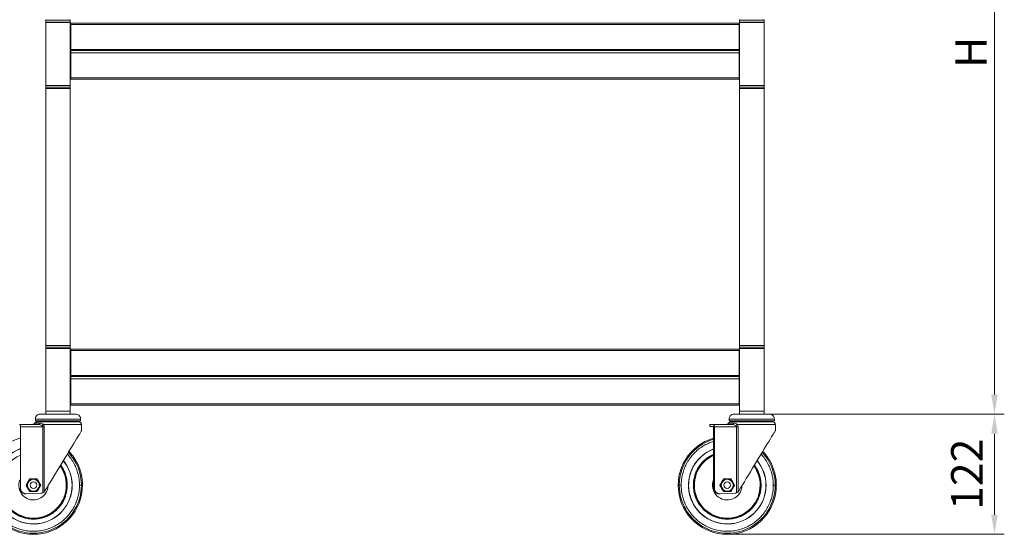
# Model space of a CAD drawing. Extents: x 5281 to 17768, y 3370 to 5746.
# Drawn here: x 5850 to 6853, y 4480 to 5005 of the extents above; entities that cross this region are included whole.
import ezdxf

# ---------------------------------------------------------------- set-up
doc = ezdxf.new("R2010")
doc.units = 0
doc.header["$LTSCALE"] = 5
doc.header["$MEASUREMENT"] = 0
doc.layers.get('0').update_dxf_attribs({"linetype": 'CONTINUOUS', "lineweight": 30})
doc.layers.get('DEFPOINTS').update_dxf_attribs({"linetype": 'CONTINUOUS'})
doc.layers.add('dim', color=1, linetype='CONTINUOUS', lineweight=13)
doc.styles.add('HZCF', font='SIMFANG.TTF', dxfattribs={"width": 0.707})
doc.styles.add('HZST', font='SimSun.ttf', dxfattribs={"height": 150})
doc.dimstyles.new('L', dxfattribs={"dimtxt": 4, "dimasz": 2.5, "dimexe": 1.25, "dimexo": 0, "dimgap": 1, "dimtad": 1, "dimdec": 1, "dimdsep": 46, "dimtxsty": 'HZST', "dimcen": 2.5, "dimclrd": 1, "dimclre": 1, "dimclrt": 256, "dimadec": 0, "dimazin": 0, "dimtfac": 1, "dimtdec": 1, "dimtmove": 0, "dimatfit": 3, "dimfxl": 0, "dimlwd": -1, "dimlwe": -1, "dimarcsym": 0})

# ---------------------------------------------------------------- blocks, each defined once
blk = doc.blocks.new('*D9')
at = {"layer": 'DEFPOINTS', "color": 0}
for p in [(6595.7, 5340.2), (6613.6, 4602.7), (6842.8, 4602.7)]:
    blk.add_point(p, dxfattribs=at)
at = {"layer": 'dim', "color": 1}
for p, q in [((6595.7, 5340.2), (6852.8, 5340.2)), ((6842.8, 5320.2), (6842.8, 4622.7)), ((6613.6, 4602.7), (6852.8, 4602.7))]:
    blk.add_line(p, q, dxfattribs=at)
for points in [[(6839.5, 5320.2), (6846.1, 5320.2), (6842.8, 5340.2)], [(6839.5, 4622.7), (6846.1, 4622.7), (6842.8, 4602.7)]]:
    blk.add_solid(points, dxfattribs=at)
at = {"layer": 'dim', "insert": (6818.8, 4971.4), "char_height": 32, "attachment_point": 5, "rotation": 90, "style": 'HZCF'}
blk.add_mtext('{\\fArial|b0|i0|c0|p32;H}', dxfattribs=at)
blk = doc.blocks.new('*D10')
at = {"layer": 'DEFPOINTS', "color": 0}
for p in [(6613.6, 4602.7), (6570.6, 4480.2), (6842.8, 4480.2)]:
    blk.add_point(p, dxfattribs=at)
at = {"layer": 'dim', "color": 1}
for p, q in [((6613.6, 4602.7), (6852.8, 4602.7)), ((6842.8, 4582.7), (6842.8, 4500.2)), ((6570.6, 4480.2), (6852.8, 4480.2))]:
    blk.add_line(p, q, dxfattribs=at)
for points in [[(6839.5, 4582.7), (6846.1, 4582.7), (6842.8, 4602.7)], [(6839.5, 4500.2), (6846.1, 4500.2), (6842.8, 4480.2)]]:
    blk.add_solid(points, dxfattribs=at)
at = {"layer": 'dim', "insert": (6818.8, 4541.4), "char_height": 32, "attachment_point": 5, "rotation": 90, "style": 'HZCF'}
blk.add_mtext('122', dxfattribs=at)

msp = doc.modelspace()

# ---------------------------------------------------------------- linework, layer by layer
at = {"color": 7, "linetype": 'Continuous', "lineweight": 15}
for p, q in [((5876.54, 5004.2), (5901.54, 5004.2)), ((6583.14, 5004.2), (6608.14, 5004.2)), ((5901.54, 5002.2), (5876.54, 5002.2)), ((5901.54, 5001.7), (5876.54, 5001.7)), ((5902.04, 4999.78), (5902.04, 5001.03)), ((6582.64, 4999.78), (5902.04, 4999.78)), ((5902.04, 4974.43), (5902.04, 4999.78)), ((6582.64, 5001.03), (6582.64, 4999.78)), ((6582.64, 4999.78), (6582.64, 4974.43)), ((6608.14, 5002.2), (6583.14, 5002.2)), ((6608.14, 5001.7), (6583.14, 5001.7)), ((5902.04, 4974.43), (5902.04, 4973.23)), ((6582.64, 4974.43), (5902.04, 4974.43)), ((6582.64, 4973.23), (6582.64, 4974.43)), ((5901.54, 4973.23), (5901.91, 4973.23)), ((5901.54, 4972.03), (5901.91, 4972.03)), ((5901.91, 4973.23), (5902.04, 4973.23)), ((5901.91, 4973.23), (5901.91, 4972.03)), ((5901.91, 4972.03), (5902.04, 4972.03)), ((5902.04, 4970.83), (5902.04, 4973.23)), ((5902.04, 4973.23), (6582.64, 4973.23)), ((5902.04, 4945.48), (5902.04, 4970.83)), ((6582.64, 4970.83), (5902.04, 4970.83)), ((6582.64, 4973.23), (6582.76, 4973.23)), ((6582.64, 4973.23), (6582.64, 4970.83)), ((6582.64, 4972.03), (6582.76, 4972.03)), ((6582.64, 4970.83), (6582.64, 4945.48)), ((6582.76, 4973.23), (6583.14, 4973.23)), ((6582.76, 4972.03), (6582.76, 4973.23)), ((6582.76, 4972.03), (6583.14, 4972.03)), ((5902.04, 4945.48), (6582.64, 4945.48)), ((5902.04, 4944.23), (5902.04, 4945.48)), ((6582.64, 4945.48), (6582.64, 4944.23)), ((5901.54, 4937.7), (5876.54, 4937.7)), ((5876.54, 4937.2), (5901.54, 4937.2)), ((5901.54, 4935.2), (5876.54, 4935.2)), ((5876.54, 4934.7), (5901.54, 4934.7)), ((6608.14, 4937.7), (6583.14, 4937.7)), ((6583.14, 4937.2), (6608.14, 4937.2)), ((6608.14, 4935.2), (6583.14, 4935.2)), ((6583.14, 4934.7), (6600.94, 4934.7)), ((6600.94, 4934.7), (6608.14, 4934.7)), ((5876.54, 4672.7), (5901.54, 4672.7)), ((5876.54, 4672.2), (5901.54, 4672.2)), ((5901.54, 4670.2), (5876.54, 4670.2)), ((5901.54, 4669.7), (5876.54, 4669.7)), ((5902.04, 4667.52), (5902.04, 4668.77)), ((5902.04, 4642.17), (5902.04, 4667.52)), ((6582.64, 4667.52), (5902.04, 4667.52)), ((6582.64, 4668.77), (6582.64, 4667.52)), ((6582.64, 4667.52), (6582.64, 4642.17)), ((6583.14, 4672.7), (6600.94, 4672.7)), ((6583.14, 4672.2), (6608.14, 4672.2)), ((6608.14, 4670.2), (6583.14, 4670.2)), ((6608.14, 4669.7), (6583.14, 4669.7)), ((6600.94, 4672.7), (6608.14, 4672.7)), ((5901.54, 4640.97), (5901.91, 4640.97)), ((5901.54, 4639.77), (5901.91, 4639.77)), ((5901.91, 4640.97), (5902.04, 4640.97)), ((5901.91, 4640.97), (5901.91, 4639.77)), ((5901.91, 4639.77), (5902.04, 4639.77)), ((6582.64, 4642.17), (5902.04, 4642.17)), ((5902.04, 4642.17), (5902.04, 4640.97)), ((5902.04, 4638.57), (5902.04, 4640.97)), ((5902.04, 4640.97), (6582.64, 4640.97)), ((6582.64, 4638.57), (5902.04, 4638.57)), ((5902.04, 4613.22), (5902.04, 4638.57)), ((6582.64, 4640.97), (6582.64, 4642.17)), ((6582.64, 4640.97), (6582.76, 4640.97)), ((6582.64, 4640.97), (6582.64, 4638.57)), ((6582.64, 4639.77), (6582.76, 4639.77)), ((6582.64, 4638.57), (6582.64, 4613.22)), ((6582.76, 4640.97), (6583.14, 4640.97)), ((6582.76, 4639.77), (6582.76, 4640.97)), ((6582.76, 4639.77), (6583.14, 4639.77)), ((5902.04, 4611.97), (5902.04, 4613.22)), ((5902.04, 4613.22), (6582.64, 4613.22)), ((6582.64, 4613.22), (6582.64, 4611.97)), ((5901.54, 4605.7), (5876.54, 4605.7)), ((5876.54, 4605.7), (5882.37, 4605.7)), ((5882.37, 4605.7), (5901.54, 4605.7)), ((6608.14, 4605.7), (6583.14, 4605.7)), ((6583.14, 4605.7), (6608.14, 4605.7)), ((5865.37, 4593.45), (5870.83, 4593.45)), ((5866.04, 4597.7), (5912.04, 4597.7)), ((5912.04, 4595.7), (5866.04, 4595.7)), ((6571.97, 4593.45), (6577.43, 4593.45)), ((6572.64, 4597.7), (6618.64, 4597.7)), ((6618.64, 4595.7), (6572.64, 4595.7)), ((5849.84, 4592.2), (5869.16, 4592.2)), ((5873.54, 4589.7), (5851.04, 4589.7)), ((5851.04, 4589.7), (5851.04, 4526.53)), ((5875, 4589.7), (5873.54, 4589.7)), ((5873.54, 4522.54), (5873.54, 4589.7)), ((5874.2, 4592.2), (5913.04, 4592.2)), ((5875, 4523.53), (5875, 4589.7)), ((6553.01, 4592.2), (6556.44, 4592.2)), ((6556.44, 4590.2), (6553.01, 4590.2)), ((6556.44, 4592.2), (6575.76, 4592.2)), ((6556.67, 4589.7), (6556.67, 4526.5)), ((6580.14, 4589.7), (6557.64, 4589.7)), ((6557.64, 4589.7), (6557.64, 4526.53)), ((6581.6, 4589.7), (6580.14, 4589.7)), ((6580.14, 4522.54), (6580.14, 4589.7)), ((6580.8, 4592.2), (6619.64, 4592.2)), ((6581.6, 4523.53), (6581.6, 4589.7)), ((5860.28, 4536.7), (5860.28, 4536.7)), ((6566.88, 4536.7), (6566.88, 4536.7)), ((5856.53, 4530.2), (5856.53, 4530.2)), ((5860.28, 4523.7), (5860.28, 4523.7)), ((5903.54, 4530.2), (5903.5, 4531.76)), ((6563.13, 4530.2), (6563.13, 4530.2)), ((6566.88, 4523.7), (6566.88, 4523.7)), ((6610.14, 4530.2), (6610.1, 4531.76)), ((5856.95, 4521.58), (5871.68, 4522.1)), ((6563.55, 4521.58), (6578.28, 4522.1))]:
    msp.add_line(p, q, dxfattribs=at)
at = {"color": 7, "linetype": 'Continuous', "lineweight": 15, "flags": 128}
for points in [[(5875.77, 4524.5), (5877.58, 4527.47), (5879.48, 4530.59), (5881.45, 4533.83), (5883.48, 4537.16), (5885.56, 4540.57), (5887.66, 4544.02), (5889.77, 4547.49), (5891.88, 4550.95), (5893.96, 4554.37), (5896, 4557.73), (5898, 4561), (5899.92, 4564.16), (5901.76, 4567.18), (5903.5, 4570.03), (5905.12, 4572.71), (5906.63, 4575.17), (5907.99, 4577.42), (5909.21, 4579.42), (5910.28, 4581.17), (5911.18, 4582.65), (5911.91, 4583.84), (5912.46, 4584.75), (5912.83, 4585.36), (5913.01, 4585.66), (5913.04, 4585.7)], [(6582.37, 4524.5), (6584.18, 4527.47), (6586.08, 4530.59), (6588.05, 4533.83), (6590.08, 4537.16), (6592.16, 4540.57), (6594.26, 4544.02), (6596.37, 4547.49), (6598.48, 4550.95), (6600.56, 4554.37), (6602.6, 4557.73), (6604.6, 4561), (6606.52, 4564.16), (6608.36, 4567.18), (6610.1, 4570.03), (6611.72, 4572.71), (6613.23, 4575.17), (6614.59, 4577.42), (6615.81, 4579.42), (6616.88, 4581.17), (6617.78, 4582.65), (6618.51, 4583.84), (6619.06, 4584.75), (6619.43, 4585.36), (6619.61, 4585.66), (6619.64, 4585.7)], [(5902.99, 4523.69), (5903.36, 4526.45), (5903.54, 4530.2)], [(5864.04, 4490.7), (5865.91, 4490.74), (5866.01, 4490.75)]]:
    msp.add_lwpolyline(points, dxfattribs=at)
at = {"color": 7, "linetype": 'Continuous', "lineweight": 15}
for centre, radius in [((5864.04, 4530.2), 6.37), ((5864.04, 4530.2), 6.11), ((5864.04, 4530.2), 3.32), ((6570.64, 4530.2), 6.37), ((6570.64, 4530.2), 6.11), ((6570.64, 4530.2), 3.32)]:
    msp.add_circle(centre, radius, dxfattribs=at)
for centre, radius, start, end in [((5877.04, 5004.2), 0.5, 90, 180), ((5901.04, 5004.2), 0.5, 0, 90), ((6583.64, 5004.2), 0.5, 90, 180), ((6607.64, 5004.2), 0.5, 0, 90), ((5877.04, 5002.2), 0.5, 180, 270), ((5901.04, 5002.2), 0.5, 270, 0), ((6583.64, 5002.2), 0.5, 180, 270), ((6607.64, 5002.2), 0.5, 270, 0), ((5877.04, 4937.2), 0.5, 90, 180), ((5877.04, 4935.2), 0.5, 180, 270), ((5901.04, 4937.2), 0.5, 0, 90), ((5901.04, 4935.2), 0.5, 270, 0), ((6583.64, 4937.2), 0.5, 90, 180), ((6583.64, 4935.2), 0.5, 180, 270), ((6607.64, 4937.2), 0.5, 0, 90), ((6607.64, 4935.2), 0.5, 270, 0), ((5877.04, 4672.2), 0.5, 90, 180), ((5877.04, 4670.2), 0.5, 180, 270), ((5901.04, 4672.2), 0.5, 0, 90), ((5901.04, 4670.2), 0.5, 270, 0), ((6583.64, 4672.2), 0.5, 90, 180), ((6583.64, 4670.2), 0.5, 180, 270), ((6607.64, 4672.2), 0.5, 0, 90), ((6607.64, 4670.2), 0.5, 270, 0), ((5869.04, 4594.1), 1.91, 273.76369, 340.00604), ((6575.64, 4594.1), 1.91, 273.76369, 340.00604), ((5864.04, 4530.17), 49.99, 106.23701, 0.02974), ((6570.64, 4530.17), 49.99, 106.23701, 0.02974), ((6570.64, 4530.2), 48.86, 106.61175, 179.99927), ((5864.04, 4530.2), 39.5, 110.70971, 0.00073), ((5864.04, 4530.2), 39.4, 110.76467, 270), ((5864.04, 4530.2), 39.4, 110.76469, 0.00073), ((5864.04, 4530.2), 48.86, 0.00073, 43.24663), ((6570.64, 4530.2), 39.5, 110.70971, 0.00073), ((6570.64, 4530.2), 39.4, 110.76467, 270), ((6570.64, 4530.2), 39.4, 110.76469, 0.00073), ((6570.64, 4530.2), 48.86, 0.00073, 43.24666), ((5864.04, 4530.2), 33.5, 114.64348, 0.00073), ((5864.04, 4530.2), 39.4, 0.00073, 39.41439), ((5864.04, 4530.2), 39.5, 0.00073, 39.46505), ((6570.64, 4530.2), 34, 114.25752, 179.99927), ((6570.64, 4530.2), 34, 114.25753, 180.00073), ((6570.64, 4530.2), 33.5, 114.64348, 0.00073), ((6570.64, 4530.2), 39.4, 0.00073, 39.41446), ((6570.64, 4530.2), 39.5, 0.00073, 39.46507), ((5864.04, 4530.2), 33.5, 0.00073, 35.84955), ((5864.04, 4530.2), 34, 0.00073, 36.20349), ((5864.04, 4530.2), 34, 359.99927, 36.20351), ((6570.64, 4530.2), 33.5, 0.00073, 35.84957), ((6570.64, 4530.2), 34, 0.00073, 36.20349), ((6570.64, 4530.2), 34, 359.99927, 36.20351), ((5864.04, 4530.2), 15, 158.62808, 358.66936), ((5864.04, 4530.2), 6.37, 90, 179.99927), ((6570.64, 4530.2), 15, 158.62808, 358.66935), ((6570.64, 4530.2), 6.37, 90, 179.99927), ((5864.04, 4530.2), 48.86, 179.99927, 0.00073), ((5864.04, 4530.2), 34, 180.00073, 270), ((5864.04, 4530.2), 34, 180.00073, 270.1206), ((5864.04, 4530.2), 6.37, 179.99927, 270), ((5864.04, 4530.2), 34, 270, 0.00073), ((5864.04, 4530.2), 34, 270.1206, 359.99927), ((5871.5, 4527.1), 5, 272.04794, 294.09237), ((6570.64, 4530.2), 48.86, 179.99927, 0.00073), ((6570.64, 4530.2), 34, 180.00073, 270), ((6570.64, 4530.2), 34, 180.00073, 270.12059), ((6570.64, 4530.2), 6.37, 179.99927, 270), ((6570.64, 4530.2), 34, 270, 0.00073), ((6570.64, 4530.2), 34, 270.12059, 359.99927), ((6578.1, 4527.1), 5, 272.04794, 294.09237)]:
    msp.add_arc(centre, radius, start, end, dxfattribs=at)
for points in [[(5876.54, 5004.2), (5876.54, 5002.2)], [(5901.54, 5002.2), (5901.54, 5004.2)], [(6583.14, 5004.2), (6583.14, 5002.2)], [(6608.14, 5002.2), (6608.14, 5004.2)], [(5876.54, 5001.7), (5876.54, 4937.7)], [(5901.54, 4937.7), (5901.54, 5001.7)], [(6582.64, 5001.03), (5902.04, 5001.03)], [(6583.14, 5001.7), (6583.14, 4937.7)], [(6608.14, 4937.7), (6608.14, 5001.7)], [(5902.04, 4944.23), (6582.64, 4944.23)], [(5876.54, 4937.2), (5876.54, 4935.2)], [(5876.54, 4934.7), (5876.54, 4672.7)], [(5901.54, 4935.2), (5901.54, 4937.2)], [(5901.54, 4672.7), (5901.54, 4934.7)], [(6583.14, 4937.2), (6583.14, 4935.2)], [(6583.14, 4934.7), (6583.14, 4672.7)], [(6608.14, 4935.2), (6608.14, 4937.2)], [(6608.14, 4672.7), (6608.14, 4934.7)], [(5876.54, 4672.2), (5876.54, 4670.2)], [(5876.54, 4669.7), (5876.54, 4605.7)], [(5901.54, 4670.2), (5901.54, 4672.2)], [(5901.54, 4605.7), (5901.54, 4669.7)], [(6582.64, 4668.77), (5902.04, 4668.77)], [(6583.14, 4672.2), (6583.14, 4670.2)], [(6583.14, 4669.7), (6583.14, 4605.7)], [(6608.14, 4670.2), (6608.14, 4672.2)], [(6608.14, 4605.7), (6608.14, 4669.7)], [(5876.54, 4605.7), (5876.54, 4602.7)], [(5901.54, 4602.7), (5901.54, 4605.7)], [(5902.04, 4611.97), (6582.64, 4611.97)], [(6583.14, 4605.7), (6583.14, 4602.7)], [(6608.14, 4602.7), (6608.14, 4605.7)], [(5866.04, 4597.7), (5866.04, 4595.7)], [(5912.04, 4595.7), (5912.04, 4597.7)], [(6572.64, 4597.7), (6572.64, 4595.7)], [(6618.64, 4595.7), (6618.64, 4597.7)], [(5913.04, 4585.7), (5913.04, 4592.2)], [(6553.01, 4592.2), (6553.01, 4590.2)], [(6619.64, 4585.7), (6619.64, 4592.2)], [(5851.04, 4526.53), (5850.07, 4526.5)], [(5875.77, 4524.5), (5875, 4523.53)], [(6557.64, 4526.53), (6556.67, 4526.5)], [(6582.37, 4524.5), (6581.6, 4523.53)], [(5855.81, 4521.54), (5856.95, 4521.58)], [(6562.41, 4521.54), (6563.55, 4521.58)]]:
    msp.add_open_spline(points, degree=1, dxfattribs=at)
for points, knots in [([(5877.07, 5001.7), (5877.06, 5001.7), (5877, 5001.7), (5877.31, 5001.7), (5878.02, 5001.7), (5879.24, 5001.7), (5880.88, 5001.7), (5882.86, 5001.7), (5885.06, 5001.7), (5887.32, 5001.7), (5888.83, 5001.7), (5889.57, 5001.7)], [0, 0, 0, 0, 0.027389, 0.1407137, 0.2608266, 0.3859331, 0.5136945, 0.6414559, 0.7665623, 0.8866752, 1, 1, 1, 1]), ([(5889.57, 5001.7), (5890.3, 5001.7), (5891.8, 5001.7), (5894, 5001.7), (5896.1, 5001.7), (5897.95, 5001.7), (5899.43, 5001.7), (5900.43, 5001.7), (5900.97, 5001.7), (5900.99, 5001.7), (5901, 5001.7)], [0, 0, 0, 0, 0.1198922, 0.2469659, 0.3793226, 0.5144881, 0.6496536, 0.7820103, 0.909084, 1, 1, 1, 1]), ([(6584.77, 5001.7), (6585.12, 5001.7), (6585.83, 5001.7), (6587.38, 5001.7), (6589.3, 5001.7), (6591.52, 5001.7), (6593.92, 5001.7), (6596.34, 5001.7), (6598.64, 5001.7), (6600.76, 5001.7), (6602.7, 5001.7), (6604.45, 5001.7), (6605.93, 5001.7), (6606.99, 5001.7), (6607.57, 5001.7), (6607.58, 5001.7), (6607.58, 5001.7)], [0, 0, 0, 0, 0.0677027, 0.1394607, 0.2142021, 0.2905295, 0.3668569, 0.4415982, 0.5133563, 0.581059, 0.6487617, 0.7205197, 0.795261, 0.8715885, 0.9479159, 1, 1, 1, 1]), ([(5877.09, 4937.7), (5877.08, 4937.7), (5877.06, 4937.7), (5877.49, 4937.7), (5878.32, 4937.7), (5879.58, 4937.7), (5881.27, 4937.7), (5883.32, 4937.7), (5885.6, 4937.7), (5887.98, 4937.7), (5890.32, 4937.7), (5891.78, 4937.7), (5892.5, 4937.7)], [0, 0, 0, 0, 0.0588034, 0.1570237, 0.2552439, 0.3593476, 0.4677792, 0.5785118, 0.6892445, 0.7976761, 0.9017797, 1, 1, 1, 1]), ([(5877.09, 4934.7), (5877.08, 4934.7), (5877.06, 4934.7), (5877.49, 4934.7), (5878.32, 4934.7), (5879.58, 4934.7), (5881.27, 4934.7), (5883.32, 4934.7), (5885.6, 4934.7), (5887.98, 4934.7), (5890.32, 4934.7), (5891.78, 4934.7), (5892.5, 4934.7)], [0, 0, 0, 0, 0.0588034, 0.1570237, 0.2552439, 0.3593476, 0.4677792, 0.5785118, 0.6892445, 0.7976761, 0.9017797, 1, 1, 1, 1]), ([(5892.5, 4937.7), (5893.19, 4937.7), (5894.61, 4937.7), (5896.55, 4937.7), (5898.29, 4937.7), (5899.69, 4937.7), (5900.6, 4937.7), (5901.04, 4937.7), (5900.99, 4937.7), (5900.98, 4937.7)], [0, 0, 0, 0, 0.1431881, 0.2949531, 0.4530276, 0.6144567, 0.7758857, 0.9339602, 1, 1, 1, 1]), ([(5892.5, 4934.7), (5893.19, 4934.7), (5894.61, 4934.7), (5896.55, 4934.7), (5898.29, 4934.7), (5899.69, 4934.7), (5900.6, 4934.7), (5901.04, 4934.7), (5900.99, 4934.7), (5900.98, 4934.7)], [0, 0, 0, 0, 0.1431881, 0.2949531, 0.4530276, 0.6144567, 0.7758857, 0.9339602, 1, 1, 1, 1]), ([(6583.7, 4937.7), (6583.69, 4937.7), (6583.65, 4937.7), (6584.14, 4937.7), (6585.02, 4937.7), (6585.92, 4937.7), (6586.35, 4937.7)], [0, 0, 0, 0, 0.1565707, 0.4508677, 0.7334179, 1, 1, 1, 1]), ([(6583.7, 4934.7), (6583.69, 4934.7), (6583.65, 4934.7), (6584.14, 4934.7), (6585.02, 4934.7), (6585.92, 4934.7), (6586.35, 4934.7)], [0, 0, 0, 0, 0.1565707, 0.4508677, 0.7334179, 1, 1, 1, 1]), ([(6586.35, 4937.7), (6586.85, 4937.7), (6587.87, 4937.7), (6589.8, 4937.7), (6592.02, 4937.7), (6594.44, 4937.7), (6596.91, 4937.7), (6599.28, 4937.7), (6601.42, 4937.7), (6603.28, 4937.7), (6604.88, 4937.7), (6606.21, 4937.7), (6607.15, 4937.7), (6607.63, 4937.7), (6607.58, 4937.7), (6607.57, 4937.7)], [0, 0, 0, 0, 0.0745499, 0.1535654, 0.2358658, 0.3199127, 0.4039597, 0.4862601, 0.5652755, 0.6398255, 0.7143754, 0.7933908, 0.8756912, 0.9597382, 1, 1, 1, 1]), ([(6586.35, 4934.7), (6586.85, 4934.7), (6587.87, 4934.7), (6589.8, 4934.7), (6592.02, 4934.7), (6594.44, 4934.7), (6596.91, 4934.7), (6599.28, 4934.7), (6601.42, 4934.7), (6603.28, 4934.7), (6604.88, 4934.7), (6606.21, 4934.7), (6607.15, 4934.7), (6607.63, 4934.7), (6607.58, 4934.7), (6607.57, 4934.7)], [0, 0, 0, 0, 0.0745499, 0.1535654, 0.2358658, 0.3199127, 0.4039597, 0.4862601, 0.5652755, 0.6398255, 0.7143754, 0.7933908, 0.8756912, 0.9597382, 1, 1, 1, 1]), ([(5877.07, 4672.7), (5877.06, 4672.7), (5877, 4672.7), (5877.31, 4672.7), (5878.02, 4672.7), (5879.24, 4672.7), (5880.88, 4672.7), (5882.86, 4672.7), (5885.06, 4672.7), (5887.32, 4672.7), (5888.83, 4672.7), (5889.57, 4672.7)], [0, 0, 0, 0, 0.027389, 0.1407137, 0.2608266, 0.3859331, 0.5136945, 0.6414559, 0.7665623, 0.8866752, 1, 1, 1, 1]), ([(5877.07, 4669.7), (5877.06, 4669.7), (5877, 4669.7), (5877.31, 4669.7), (5878.02, 4669.7), (5879.24, 4669.7), (5880.88, 4669.7), (5882.86, 4669.7), (5885.06, 4669.7), (5887.32, 4669.7), (5888.83, 4669.7), (5889.57, 4669.7)], [0, 0, 0, 0, 0.027389, 0.1407137, 0.2608266, 0.3859331, 0.5136945, 0.6414559, 0.7665623, 0.8866752, 1, 1, 1, 1]), ([(5889.57, 4672.7), (5890.3, 4672.7), (5891.8, 4672.7), (5894, 4672.7), (5896.1, 4672.7), (5897.95, 4672.7), (5899.43, 4672.7), (5900.43, 4672.7), (5900.97, 4672.7), (5900.99, 4672.7), (5901, 4672.7)], [0, 0, 0, 0, 0.1198922, 0.2469659, 0.3793226, 0.5144881, 0.6496536, 0.7820103, 0.909084, 1, 1, 1, 1]), ([(5889.57, 4669.7), (5890.3, 4669.7), (5891.8, 4669.7), (5894, 4669.7), (5896.1, 4669.7), (5897.95, 4669.7), (5899.43, 4669.7), (5900.43, 4669.7), (5900.97, 4669.7), (5900.99, 4669.7), (5901, 4669.7)], [0, 0, 0, 0, 0.1198922, 0.2469659, 0.3793226, 0.5144881, 0.6496536, 0.7820103, 0.909084, 1, 1, 1, 1]), ([(6584.77, 4672.7), (6585.12, 4672.7), (6585.83, 4672.7), (6587.38, 4672.7), (6589.3, 4672.7), (6591.52, 4672.7), (6593.92, 4672.7), (6596.34, 4672.7), (6598.64, 4672.7), (6600.76, 4672.7), (6602.7, 4672.7), (6604.45, 4672.7), (6605.93, 4672.7), (6606.99, 4672.7), (6607.57, 4672.7), (6607.58, 4672.7), (6607.58, 4672.7)], [0, 0, 0, 0, 0.0677027, 0.1394607, 0.2142021, 0.2905295, 0.3668569, 0.4415982, 0.5133563, 0.581059, 0.6487617, 0.7205197, 0.795261, 0.8715885, 0.9479159, 1, 1, 1, 1]), ([(6584.77, 4669.7), (6585.12, 4669.7), (6585.83, 4669.7), (6587.38, 4669.7), (6589.3, 4669.7), (6591.52, 4669.7), (6593.92, 4669.7), (6596.34, 4669.7), (6598.64, 4669.7), (6600.76, 4669.7), (6602.7, 4669.7), (6604.45, 4669.7), (6605.93, 4669.7), (6606.99, 4669.7), (6607.57, 4669.7), (6607.58, 4669.7), (6607.58, 4669.7)], [0, 0, 0, 0, 0.0677027, 0.1394607, 0.2142021, 0.2905295, 0.3668569, 0.4415982, 0.5133563, 0.581059, 0.6487617, 0.7205197, 0.795261, 0.8715885, 0.9479159, 1, 1, 1, 1]), ([(5871.04, 4602.7), (5870.33, 4602.61), (5868.85, 4602.43), (5867.17, 4601.08), (5866.2, 4599.39), (5866.09, 4598.25), (5866.04, 4597.7)], [0, 0, 0, 0, 0.27026133, 0.56242939, 0.78973642, 1, 1, 1, 1]), ([(5871.04, 4602.7), (5871.05, 4602.7), (5871.08, 4602.7), (5871.32, 4602.7), (5871.74, 4602.7), (5872.41, 4602.7), (5873.37, 4602.7), (5874.52, 4602.7), (5875.81, 4602.7), (5877.2, 4602.7), (5878.78, 4602.7), (5881.19, 4602.7), (5884.6, 4602.7), (5889.03, 4602.7), (5892.76, 4602.7), (5895.56, 4602.7), (5897.51, 4602.7), (5899.29, 4602.7), (5900.87, 4602.7), (5902.26, 4602.7), (5903.55, 4602.7), (5904.7, 4602.7), (5905.66, 4602.7), (5906.42, 4602.7), (5906.94, 4602.7), (5907, 4602.7), (5907.04, 4602.7)], [0, 0, 0, 0, 0.0282695, 0.0584062, 0.0903935, 0.1264312, 0.1646371, 0.204941, 0.2375789, 0.2717457, 0.3073418, 0.3442233, 0.4209074, 0.4999516, 0.5789958, 0.6178409, 0.6558196, 0.6927011, 0.7282971, 0.762464, 0.7951019, 0.8353977, 0.8736037, 0.9096493, 0.9576091, 1, 1, 1, 1]), ([(5912.04, 4597.7), (5911.95, 4598.41), (5911.76, 4599.88), (5910.41, 4601.56), (5908.73, 4602.54), (5907.58, 4602.65), (5907.04, 4602.7)], [0, 0, 0, 0, 0.2702613, 0.5624294, 0.7897364, 1, 1, 1, 1]), ([(6577.64, 4602.7), (6576.93, 4602.61), (6575.45, 4602.43), (6573.77, 4601.08), (6572.8, 4599.39), (6572.69, 4598.25), (6572.64, 4597.7)], [0, 0, 0, 0, 0.2702613, 0.5624294, 0.7897364, 1, 1, 1, 1]), ([(6577.64, 4602.7), (6577.65, 4602.7), (6577.68, 4602.7), (6577.92, 4602.7), (6578.34, 4602.7), (6579.01, 4602.7), (6579.97, 4602.7), (6581.12, 4602.7), (6582.41, 4602.7), (6583.8, 4602.7), (6585.38, 4602.7), (6587.79, 4602.7), (6591.2, 4602.7), (6595.63, 4602.7), (6599.36, 4602.7), (6602.16, 4602.7), (6604.11, 4602.7), (6605.89, 4602.7), (6607.47, 4602.7), (6608.86, 4602.7), (6610.15, 4602.7), (6611.3, 4602.7), (6612.26, 4602.7), (6613.02, 4602.7), (6613.54, 4602.7), (6613.6, 4602.7), (6613.64, 4602.7)], [0, 0, 0, 0, 0.0282695, 0.0584062, 0.0903935, 0.1264312, 0.1646371, 0.204941, 0.2375789, 0.2717457, 0.3073418, 0.3442233, 0.4209074, 0.4999516, 0.5789958, 0.6178409, 0.6558196, 0.6927011, 0.7282971, 0.762464, 0.7951019, 0.8353977, 0.8736037, 0.9096493, 0.9576091, 1, 1, 1, 1]), ([(6618.64, 4597.7), (6618.55, 4598.41), (6618.36, 4599.88), (6617.01, 4601.56), (6615.33, 4602.54), (6614.18, 4602.65), (6613.64, 4602.7)], [0, 0, 0, 0, 0.2702613, 0.5624294, 0.7897364, 1, 1, 1, 1]), ([(5865.37, 4593.45), (5865.25, 4593.27), (5865, 4592.91), (5864.47, 4592.51), (5863.86, 4592.25), (5863.42, 4592.22), (5863.2, 4592.2)], [0, 0, 0, 0, 0.2456669, 0.5, 0.7543331, 1, 1, 1, 1]), ([(5866.62, 4594.5), (5866.47, 4594.44), (5865.95, 4594.24), (5865.61, 4593.78), (5865.37, 4593.45)], [0, 0, 0, 0, 0.2869247, 1, 1, 1, 1]), ([(5866.61, 4594.52), (5866.38, 4594.41), (5865.95, 4594.2), (5865.68, 4593.82), (5865.55, 4593.64)], [0, 0, 0, 0, 0.5259797, 1, 1, 1, 1]), ([(5867.54, 4594.7), (5867.3, 4594.69), (5866.98, 4594.68), (5866.7, 4594.54), (5866.62, 4594.5)], [0, 0, 0, 0, 0.72525502, 1, 1, 1, 1]), ([(5910.54, 4594.7), (5910.5, 4594.7), (5910.42, 4594.7), (5909.72, 4594.7), (5908.4, 4594.7), (5906.26, 4594.7), (5903.19, 4594.7), (5899.16, 4594.7), (5894.33, 4594.7), (5889.04, 4594.7), (5883.74, 4594.7), (5878.91, 4594.7), (5874.88, 4594.7), (5871.81, 4594.7), (5869.67, 4594.7), (5868.35, 4594.7), (5867.65, 4594.7), (5867.57, 4594.7), (5867.54, 4594.7)], [0, 0, 0, 0, 0.0424238, 0.0904208, 0.1445034, 0.2049697, 0.2717344, 0.3441509, 0.4208945, 0.5, 0.5791055, 0.6558491, 0.7282656, 0.7950303, 0.8554966, 0.9095792, 0.9575762, 1, 1, 1, 1]), ([(5870.83, 4593.45), (5871.42, 4593.41), (5872.53, 4593.34), (5873.67, 4592.56), (5874.2, 4592.2)], [0, 0, 0, 0, 0.534735, 1, 1, 1, 1]), ([(5911.99, 4594.21), (5911.78, 4594.35), (5911.34, 4594.64), (5910.81, 4594.68), (5910.54, 4594.7)], [0, 0, 0, 0, 0.472967, 1, 1, 1, 1]), ([(5912.82, 4592.2), (5912.84, 4592.43), (5912.87, 4592.89), (5912.62, 4593.58), (5912.14, 4594.17), (5911.68, 4594.41), (5911.46, 4594.52)], [0, 0, 0, 0, 0.251587, 0.5056845, 0.7572376, 1, 1, 1, 1]), ([(5913.04, 4592.2), (5913.01, 4592.57), (5912.98, 4593.06), (5912.68, 4593.42), (5912.6, 4593.51)], [0, 0, 0, 0, 0.7514082, 1, 1, 1, 1]), ([(6571.97, 4593.45), (6571.85, 4593.27), (6571.6, 4592.91), (6571.07, 4592.51), (6570.46, 4592.25), (6570.02, 4592.22), (6569.8, 4592.2)], [0, 0, 0, 0, 0.2456669, 0.5, 0.7543331, 1, 1, 1, 1]), ([(6573.22, 4594.5), (6573.07, 4594.44), (6572.55, 4594.24), (6572.21, 4593.78), (6571.97, 4593.45)], [0, 0, 0, 0, 0.2869247, 1, 1, 1, 1]), ([(6573.21, 4594.52), (6572.98, 4594.41), (6572.55, 4594.2), (6572.28, 4593.82), (6572.15, 4593.64)], [0, 0, 0, 0, 0.5259797, 1, 1, 1, 1]), ([(6574.14, 4594.7), (6573.9, 4594.69), (6573.58, 4594.68), (6573.3, 4594.54), (6573.22, 4594.5)], [0, 0, 0, 0, 0.72525502, 1, 1, 1, 1]), ([(6617.14, 4594.7), (6617.1, 4594.7), (6617.02, 4594.7), (6616.32, 4594.7), (6615, 4594.7), (6612.86, 4594.7), (6609.79, 4594.7), (6605.76, 4594.7), (6600.93, 4594.7), (6595.64, 4594.7), (6590.34, 4594.7), (6585.51, 4594.7), (6581.48, 4594.7), (6578.41, 4594.7), (6576.27, 4594.7), (6574.95, 4594.7), (6574.25, 4594.7), (6574.17, 4594.7), (6574.14, 4594.7)], [0, 0, 0, 0, 0.0424238, 0.0904208, 0.1445034, 0.2049697, 0.2717344, 0.3441509, 0.4208945, 0.5, 0.5791055, 0.6558491, 0.7282656, 0.7950303, 0.8554966, 0.9095792, 0.9575762, 1, 1, 1, 1]), ([(6577.43, 4593.45), (6578.02, 4593.41), (6579.13, 4593.34), (6580.27, 4592.56), (6580.8, 4592.2)], [0, 0, 0, 0, 0.534735, 1, 1, 1, 1]), ([(6618.59, 4594.21), (6618.38, 4594.35), (6617.94, 4594.64), (6617.41, 4594.68), (6617.14, 4594.7)], [0, 0, 0, 0, 0.472967, 1, 1, 1, 1]), ([(6619.42, 4592.2), (6619.44, 4592.43), (6619.47, 4592.89), (6619.22, 4593.58), (6618.74, 4594.17), (6618.28, 4594.41), (6618.06, 4594.52)], [0, 0, 0, 0, 0.251587, 0.5056845, 0.7572376, 1, 1, 1, 1]), ([(6619.64, 4592.2), (6619.61, 4592.57), (6619.58, 4593.06), (6619.28, 4593.42), (6619.2, 4593.51)], [0, 0, 0, 0, 0.7514082, 1, 1, 1, 1]), ([(5849.84, 4592.2), (5849.98, 4592.17), (5850.25, 4592.1), (5850.63, 4591.6), (5850.92, 4590.87), (5851.03, 4590.18), (5851.03, 4589.8), (5851.04, 4589.7)], [0, 0, 0, 0, 0.2424001, 0.4850112, 0.7190981, 0.9295969, 1, 1, 1, 1]), ([(5869.16, 4592.2), (5869.77, 4592.16), (5870.99, 4592.07), (5872.1, 4591.32), (5872.65, 4590.95)], [0, 0, 0, 0, 0.50027227, 1, 1, 1, 1]), ([(5872.65, 4590.95), (5872.8, 4591.03), (5873.09, 4591.2), (5873.5, 4591.51), (5873.89, 4591.85), (5874.1, 4592.08), (5874.2, 4592.2)], [0, 0, 0, 0, 0.2473417, 0.5, 0.7526583, 1, 1, 1, 1]), ([(5872.65, 4590.95), (5872.86, 4590.79), (5873.18, 4590.56), (5873.44, 4590.16), (5873.53, 4589.9), (5873.54, 4589.77), (5873.54, 4589.7)], [0, 0, 0, 0, 0.4983058, 0.7490095, 0.8777188, 1, 1, 1, 1]), ([(5874.2, 4592.2), (5874.41, 4591.83), (5874.74, 4591.27), (5874.97, 4590.39), (5874.99, 4589.93), (5875, 4589.7)], [0, 0, 0, 0, 0.4939518, 0.7509307, 1, 1, 1, 1]), ([(6556.44, 4592.2), (6556.58, 4592.17), (6556.85, 4592.1), (6557.23, 4591.6), (6557.52, 4590.87), (6557.63, 4590.18), (6557.63, 4589.8), (6557.64, 4589.7)], [0, 0, 0, 0, 0.2424001, 0.4850112, 0.7190981, 0.9295969, 1, 1, 1, 1]), ([(6556.67, 4589.7), (6556.66, 4589.75), (6556.66, 4589.86), (6556.63, 4590), (6556.58, 4590.11), (6556.51, 4590.19), (6556.47, 4590.2), (6556.44, 4590.2)], [0, 0, 0, 0, 0.1917258, 0.3831876, 0.5818023, 0.7971474, 1, 1, 1, 1]), ([(6575.76, 4592.2), (6576.37, 4592.16), (6577.59, 4592.07), (6578.7, 4591.32), (6579.25, 4590.95)], [0, 0, 0, 0, 0.50027227, 1, 1, 1, 1]), ([(6579.25, 4590.95), (6579.4, 4591.03), (6579.69, 4591.2), (6580.1, 4591.51), (6580.49, 4591.85), (6580.7, 4592.08), (6580.8, 4592.2)], [0, 0, 0, 0, 0.2473417, 0.5, 0.7526583, 1, 1, 1, 1]), ([(6579.25, 4590.95), (6579.46, 4590.79), (6579.78, 4590.56), (6580.04, 4590.16), (6580.13, 4589.9), (6580.14, 4589.77), (6580.14, 4589.7)], [0, 0, 0, 0, 0.4983058, 0.7490095, 0.8777188, 1, 1, 1, 1]), ([(6580.8, 4592.2), (6581.01, 4591.83), (6581.34, 4591.27), (6581.57, 4590.39), (6581.59, 4589.93), (6581.6, 4589.7)], [0, 0, 0, 0, 0.4939518, 0.7509307, 1, 1, 1, 1]), ([(6523.73, 4530.2), (6523.77, 4531.59), (6523.84, 4534.45), (6524.47, 4538.86), (6525.57, 4543.52), (6527.3, 4548.42), (6529.78, 4553.48), (6532.79, 4558.08), (6536.18, 4562.15), (6539.79, 4565.65), (6543.92, 4568.88), (6548.57, 4571.69), (6552.85, 4573.74), (6555.65, 4574.58), (6556.67, 4574.88)], [0, 0, 0, 0, 0.0700158, 0.1446682, 0.2238773, 0.3118726, 0.4064016, 0.5075747, 0.5884087, 0.6730296, 0.7611902, 0.8525345, 0.946596, 1, 1, 1, 1]), ([(5914.04, 4530.2), (5914.01, 4531.46), (5913.95, 4534.04), (5913.48, 4537.92), (5912.72, 4541.82), (5911.64, 4545.65), (5910.26, 4549.39), (5908.59, 4553), (5906.64, 4556.47), (5904.42, 4559.76), (5902.28, 4562.51), (5900.79, 4564.06), (5900.22, 4564.65)], [0, 0, 0, 0, 0.0990907, 0.2035779, 0.308068, 0.412558, 0.5170481, 0.6215381, 0.7260282, 0.8305183, 0.9350083, 1, 1, 1, 1]), ([(6620.64, 4530.2), (6620.61, 4531.46), (6620.55, 4534.04), (6620.08, 4537.92), (6619.32, 4541.82), (6618.24, 4545.65), (6616.86, 4549.39), (6615.19, 4553), (6613.24, 4556.47), (6611.02, 4559.76), (6608.88, 4562.51), (6607.39, 4564.06), (6606.82, 4564.65)], [0, 0, 0, 0, 0.0990907, 0.2035779, 0.308068, 0.412558, 0.5170481, 0.6215381, 0.7260282, 0.8305183, 0.9350083, 1, 1, 1, 1]), ([(5898.56, 4561.93), (5899.59, 4560.76), (5901.93, 4558.07), (5904.88, 4553.48), (5907.37, 4548.43), (5909.1, 4543.52), (5910.2, 4538.86), (5910.83, 4534.45), (5910.9, 4531.59), (5910.94, 4530.2)], [0, 0, 0, 0, 0.1341887, 0.306781, 0.4680266, 0.6181144, 0.7532408, 0.8805749, 1, 1, 1, 1]), ([(6556.67, 4561.68), (6555.9, 4561.35), (6553.92, 4560.48), (6550.99, 4558.64), (6547.94, 4556.28), (6545.29, 4553.7), (6542.8, 4550.71), (6540.58, 4547.33), (6538.76, 4543.6), (6537.3, 4539.46), (6536.32, 4534.99), (6536.19, 4531.73), (6536.14, 4530.2)], [0, 0, 0, 0, 0.0627311, 0.1631667, 0.2601018, 0.3531449, 0.4420241, 0.5532768, 0.6572139, 0.7539574, 0.8845614, 1, 1, 1, 1]), ([(6605.16, 4561.93), (6606.19, 4560.76), (6608.53, 4558.07), (6611.48, 4553.48), (6613.97, 4548.43), (6615.7, 4543.52), (6616.8, 4538.86), (6617.43, 4534.45), (6617.5, 4531.59), (6617.54, 4530.2)], [0, 0, 0, 0, 0.1341887, 0.306781, 0.4680266, 0.6181144, 0.7532408, 0.8805749, 1, 1, 1, 1]), ([(5898.54, 4530.2), (5898.51, 4531.22), (5898.45, 4533.33), (5897.99, 4536.57), (5897.18, 4540), (5895.9, 4543.6), (5894.14, 4547.28), (5892.55, 4549.57), (5891.74, 4550.73)], [0, 0, 0, 0, 0.13920126, 0.28761522, 0.44508677, 0.62003148, 0.80796319, 1, 1, 1, 1]), ([(6605.14, 4530.2), (6605.11, 4531.22), (6605.05, 4533.33), (6604.59, 4536.57), (6603.78, 4540), (6602.5, 4543.6), (6600.74, 4547.28), (6599.15, 4549.57), (6598.34, 4550.73)], [0, 0, 0, 0, 0.13920126, 0.28761522, 0.44508677, 0.62003148, 0.80796319, 1, 1, 1, 1]), ([(5860.28, 4536.7), (5859.96, 4536.14), (5859.3, 4535), (5858.02, 4532.78), (5857.11, 4531.2), (5856.53, 4530.2)], [0, 0, 0, 0, 0.2648736, 0.5354914, 1, 1, 1, 1]), ([(5856.53, 4530.2), (5856.86, 4530.76), (5857.51, 4531.9), (5858.79, 4534.12), (5859.7, 4535.7), (5860.28, 4536.7)], [0, 0, 0, 0, 0.2648736, 0.5354914, 1, 1, 1, 1]), ([(5860.28, 4536.7), (5860.93, 4536.7), (5862.08, 4536.7), (5863.27, 4536.7), (5863.78, 4536.7)], [0, 0, 0, 0, 0.5670846, 1, 1, 1, 1]), ([(5864.01, 4536.7), (5864.11, 4536.7), (5865.38, 4536.7), (5866.63, 4536.7), (5867.79, 4536.7)], [0, 0, 0, 0, 0.0757094, 1, 1, 1, 1]), ([(5867.79, 4536.7), (5868.11, 4536.14), (5868.77, 4535), (5870.05, 4532.78), (5870.96, 4531.2), (5871.54, 4530.2)], [0, 0, 0, 0, 0.2648736, 0.5354914, 1, 1, 1, 1]), ([(6566.88, 4536.7), (6566.56, 4536.14), (6565.9, 4535), (6564.62, 4532.78), (6563.71, 4531.2), (6563.13, 4530.2)], [0, 0, 0, 0, 0.2648736, 0.5354914, 1, 1, 1, 1]), ([(6563.13, 4530.2), (6563.46, 4530.76), (6564.11, 4531.9), (6565.39, 4534.12), (6566.3, 4535.7), (6566.88, 4536.7)], [0, 0, 0, 0, 0.2648736, 0.5354914, 1, 1, 1, 1]), ([(6566.88, 4536.7), (6567.53, 4536.7), (6568.68, 4536.7), (6569.87, 4536.7), (6570.38, 4536.7)], [0, 0, 0, 0, 0.5670846, 1, 1, 1, 1]), ([(6570.75, 4536.7), (6570.8, 4536.7), (6572.03, 4536.7), (6573.23, 4536.7), (6574.39, 4536.7)], [0, 0, 0, 0, 0.0422715, 1, 1, 1, 1]), ([(6574.39, 4536.7), (6574.71, 4536.14), (6575.37, 4535), (6576.65, 4532.78), (6577.56, 4531.2), (6578.14, 4530.2)], [0, 0, 0, 0, 0.2648736, 0.5354914, 1, 1, 1, 1]), ([(5910.94, 4530.2), (5910.9, 4528.81), (5910.83, 4525.95), (5910.2, 4521.54), (5909.1, 4516.88), (5907.37, 4511.98), (5904.89, 4506.92), (5901.88, 4502.32), (5898.49, 4498.25), (5894.88, 4494.74), (5890.75, 4491.52), (5886.11, 4488.69), (5881.03, 4486.36), (5875.58, 4484.62), (5869.88, 4483.54), (5864.04, 4483.17), (5858.19, 4483.54), (5852.49, 4484.62), (5847.04, 4486.36), (5841.96, 4488.69), (5837.32, 4491.52), (5833.19, 4494.74), (5829.58, 4498.25), (5826.19, 4502.32), (5823.18, 4506.92), (5820.7, 4511.98), (5818.97, 4516.88), (5817.87, 4521.54), (5817.24, 4525.95), (5817.17, 4528.81), (5817.13, 4530.2)], [0, 0, 0, 0, 0.0282561, 0.0583833, 0.0903495, 0.1258616, 0.1640104, 0.2048405, 0.2374625, 0.2716127, 0.3071914, 0.344055, 0.3820151, 0.4208414, 0.4602673, 0.5, 0.5397327, 0.5791586, 0.6179849, 0.655945, 0.6928086, 0.7283873, 0.7625375, 0.7951595, 0.8359927, 0.8741415, 0.9096505, 0.9416198, 0.9717455, 1, 1, 1, 1]), ([(5829.54, 4530.2), (5829.56, 4529.18), (5829.62, 4527.07), (5830.08, 4523.83), (5830.89, 4520.4), (5832.16, 4516.79), (5833.98, 4513.07), (5836.2, 4509.69), (5838.69, 4506.7), (5841.34, 4504.12), (5844.39, 4501.75), (5847.8, 4499.67), (5851.54, 4497.95), (5855.54, 4496.67), (5859.74, 4495.88), (5864.04, 4495.61), (5868.33, 4495.88), (5872.53, 4496.67), (5876.53, 4497.95), (5880.27, 4499.67), (5883.68, 4501.75), (5886.73, 4504.12), (5889.38, 4506.7), (5891.87, 4509.69), (5894.09, 4513.07), (5895.91, 4516.8), (5897.37, 4520.94), (5898.35, 4525.41), (5898.48, 4528.67), (5898.54, 4530.2)], [0, 0, 0, 0, 0.0282581, 0.0583864, 0.09035341, 0.1258675, 0.16401797, 0.2048493, 0.23747266, 0.27162435, 0.3072046, 0.34406975, 0.3820315, 0.4208594, 0.460287, 0.50002144, 0.53975587, 0.57918347, 0.61801138, 0.65597313, 0.69283828, 0.72841853, 0.76257022, 0.79519358, 0.83602915, 0.87417953, 0.90968947, 0.95762796, 1, 1, 1, 1]), ([(5850.07, 4526.5), (5850.12, 4525.97), (5850.22, 4524.93), (5851.04, 4523.53), (5852.26, 4522.42), (5853.9, 4521.64), (5855.14, 4521.57), (5855.81, 4521.54)], [0, 0, 0, 0, 0.1847703, 0.3693422, 0.559432, 0.7649514, 1, 1, 1, 1]), ([(5851.04, 4526.53), (5851.04, 4526.34), (5851.05, 4526.02), (5851.13, 4525.59), (5851.21, 4525.27), (5851.31, 4524.97), (5851.43, 4524.67), (5851.6, 4524.33), (5851.81, 4524), (5852.07, 4523.63), (5852.42, 4523.24), (5852.82, 4522.89), (5853.15, 4522.65), (5853.44, 4522.45), (5853.69, 4522.31), (5854.01, 4522.15), (5854.35, 4522), (5854.71, 4521.88), (5855.01, 4521.79), (5855.64, 4521.63), (5856.3, 4521.56), (5856.87, 4521.57), (5856.95, 4521.58)], [0, 0, 0, 0, 0.0655952, 0.1093547, 0.1547579, 0.1783153, 0.2219623, 0.2657932, 0.310515, 0.3563201, 0.4243795, 0.4933954, 0.5407012, 0.5657271, 0.6157722, 0.640763, 0.691854, 0.7439277, 0.7720547, 0.8001816, 0.9723821, 1, 1, 1, 1]), ([(5856.53, 4530.2), (5856.86, 4529.64), (5857.51, 4528.5), (5858.79, 4526.28), (5859.7, 4524.7), (5860.28, 4523.7)], [0, 0, 0, 0, 0.2648736, 0.5354914, 1, 1, 1, 1]), ([(5860.28, 4523.7), (5859.96, 4524.26), (5859.3, 4525.4), (5858.02, 4527.62), (5857.11, 4529.2), (5856.53, 4530.2)], [0, 0, 0, 0, 0.26487364, 0.53549145, 1, 1, 1, 1]), ([(5867.79, 4523.7), (5867.14, 4523.7), (5865.82, 4523.7), (5863.27, 4523.7), (5861.44, 4523.7), (5860.28, 4523.7)], [0, 0, 0, 0, 0.26487364, 0.53549145, 1, 1, 1, 1]), ([(5871.54, 4530.2), (5871.22, 4529.64), (5870.56, 4528.5), (5869.28, 4526.28), (5868.37, 4524.7), (5867.79, 4523.7)], [0, 0, 0, 0, 0.2648736, 0.5354914, 1, 1, 1, 1]), ([(5873.54, 4522.54), (5873.84, 4522.69), (5874.4, 4522.98), (5874.81, 4523.36), (5875, 4523.53)], [0, 0, 0, 0, 0.54056173, 1, 1, 1, 1]), ([(5897.54, 4530.2), (5897.61, 4530.2), (5897.75, 4530.2), (5897.92, 4530.2), (5898.02, 4530.2), (5898.03, 4530.2), (5898.04, 4530.2)], [0, 0, 0, 0, 0.2702613, 0.5624294, 0.7897364, 1, 1, 1, 1]), ([(5898.54, 4530.2), (5898.46, 4530.2), (5898.32, 4530.2), (5898.15, 4530.2), (5898.05, 4530.2), (5898.04, 4530.2), (5898.04, 4530.2)], [0, 0, 0, 0, 0.2702613, 0.5624294, 0.7897364, 1, 1, 1, 1]), ([(5910.94, 4530.2), (5911.19, 4530.2), (5911.7, 4530.2), (5912.31, 4530.2), (5912.72, 4530.2), (5912.84, 4530.2), (5912.9, 4530.2)], [0, 0, 0, 0, 0.2727157, 0.5617998, 0.7872835, 1, 1, 1, 1]), ([(6521.77, 4530.2), (6521.85, 4530.2), (6522.01, 4530.2), (6522.54, 4530.2), (6523.14, 4530.2), (6523.54, 4530.2), (6523.73, 4530.2)], [0, 0, 0, 0, 0.27271572, 0.56179984, 0.78728355, 1, 1, 1, 1]), ([(6617.54, 4530.2), (6617.5, 4528.81), (6617.43, 4525.95), (6616.8, 4521.54), (6615.7, 4516.88), (6613.97, 4511.98), (6611.49, 4506.92), (6608.48, 4502.32), (6605.09, 4498.25), (6601.48, 4494.74), (6597.35, 4491.52), (6592.71, 4488.69), (6587.63, 4486.36), (6582.18, 4484.62), (6576.48, 4483.54), (6570.64, 4483.17), (6564.79, 4483.54), (6559.09, 4484.62), (6553.64, 4486.36), (6548.56, 4488.69), (6543.92, 4491.52), (6539.79, 4494.74), (6536.18, 4498.25), (6532.79, 4502.32), (6529.78, 4506.92), (6527.3, 4511.98), (6525.57, 4516.88), (6524.47, 4521.54), (6523.84, 4525.95), (6523.77, 4528.81), (6523.73, 4530.2)], [0, 0, 0, 0, 0.0282561, 0.0583833, 0.0903495, 0.1258616, 0.1640104, 0.2048405, 0.2374625, 0.2716127, 0.3071914, 0.344055, 0.3820151, 0.4208414, 0.4602673, 0.5, 0.5397327, 0.5791586, 0.6179849, 0.655945, 0.6928086, 0.7283873, 0.7625375, 0.7951595, 0.8359927, 0.8741415, 0.9096505, 0.9416198, 0.9717455, 1, 1, 1, 1]), ([(6536.64, 4530.2), (6536.63, 4530.2), (6536.61, 4530.2), (6536.47, 4530.2), (6536.3, 4530.2), (6536.19, 4530.2), (6536.14, 4530.2)], [0, 0, 0, 0, 0.27026133, 0.56242939, 0.78973642, 1, 1, 1, 1]), ([(6536.14, 4530.2), (6536.16, 4529.18), (6536.22, 4527.07), (6536.68, 4523.83), (6537.49, 4520.4), (6538.76, 4516.79), (6540.58, 4513.07), (6542.8, 4509.69), (6545.29, 4506.7), (6547.94, 4504.12), (6550.99, 4501.75), (6554.4, 4499.67), (6558.14, 4497.95), (6562.14, 4496.67), (6566.34, 4495.88), (6570.64, 4495.61), (6574.93, 4495.88), (6579.13, 4496.67), (6583.13, 4497.95), (6586.87, 4499.67), (6590.28, 4501.75), (6593.33, 4504.12), (6595.98, 4506.7), (6598.47, 4509.69), (6600.69, 4513.07), (6602.51, 4516.8), (6603.97, 4520.94), (6604.95, 4525.41), (6605.08, 4528.67), (6605.14, 4530.2)], [0, 0, 0, 0, 0.0282581, 0.0583864, 0.0903534, 0.1258675, 0.164018, 0.2048493, 0.2374727, 0.2716244, 0.3072046, 0.3440697, 0.3820315, 0.4208594, 0.460287, 0.5000214, 0.5397559, 0.5791835, 0.6180114, 0.6559731, 0.6928383, 0.7284185, 0.7625702, 0.7951936, 0.8360291, 0.8741795, 0.9096895, 0.957628, 1, 1, 1, 1]), ([(6536.64, 4530.2), (6536.64, 4530.2), (6536.66, 4530.2), (6536.8, 4530.2), (6536.97, 4530.2), (6537.08, 4530.2), (6537.14, 4530.2)], [0, 0, 0, 0, 0.2702613, 0.5624294, 0.7897364, 1, 1, 1, 1]), ([(6556.67, 4526.5), (6556.72, 4525.97), (6556.82, 4524.93), (6557.64, 4523.53), (6558.86, 4522.42), (6560.5, 4521.64), (6561.74, 4521.57), (6562.41, 4521.54)], [0, 0, 0, 0, 0.1847703, 0.3693422, 0.559432, 0.7649514, 1, 1, 1, 1]), ([(6557.64, 4526.53), (6557.64, 4526.34), (6557.65, 4526.02), (6557.73, 4525.59), (6557.81, 4525.27), (6557.91, 4524.97), (6558.03, 4524.67), (6558.2, 4524.33), (6558.41, 4524), (6558.67, 4523.63), (6559.02, 4523.24), (6559.42, 4522.89), (6559.75, 4522.65), (6560.04, 4522.45), (6560.29, 4522.31), (6560.61, 4522.15), (6560.95, 4522), (6561.31, 4521.88), (6561.61, 4521.79), (6562.24, 4521.63), (6562.9, 4521.56), (6563.47, 4521.57), (6563.55, 4521.58)], [0, 0, 0, 0, 0.0655952, 0.1093547, 0.1547579, 0.1783153, 0.2219623, 0.2657932, 0.310515, 0.3563201, 0.4243795, 0.4933954, 0.5407012, 0.5657271, 0.6157722, 0.640763, 0.691854, 0.7439277, 0.7720547, 0.8001816, 0.9723821, 1, 1, 1, 1]), ([(6563.13, 4530.2), (6563.46, 4529.64), (6564.11, 4528.5), (6565.39, 4526.28), (6566.3, 4524.7), (6566.88, 4523.7)], [0, 0, 0, 0, 0.2648736, 0.5354914, 1, 1, 1, 1]), ([(6566.88, 4523.7), (6566.56, 4524.26), (6565.9, 4525.4), (6564.62, 4527.62), (6563.71, 4529.2), (6563.13, 4530.2)], [0, 0, 0, 0, 0.26487364, 0.53549145, 1, 1, 1, 1]), ([(6574.39, 4523.7), (6573.74, 4523.7), (6572.42, 4523.7), (6569.87, 4523.7), (6568.04, 4523.7), (6566.88, 4523.7)], [0, 0, 0, 0, 0.26487364, 0.53549145, 1, 1, 1, 1]), ([(6578.14, 4530.2), (6577.82, 4529.64), (6577.16, 4528.5), (6575.88, 4526.28), (6574.97, 4524.7), (6574.39, 4523.7)], [0, 0, 0, 0, 0.2648736, 0.5354914, 1, 1, 1, 1]), ([(6580.14, 4522.54), (6580.44, 4522.69), (6581, 4522.98), (6581.41, 4523.36), (6581.6, 4523.53)], [0, 0, 0, 0, 0.54056173, 1, 1, 1, 1]), ([(6604.14, 4530.2), (6604.21, 4530.2), (6604.35, 4530.2), (6604.52, 4530.2), (6604.62, 4530.2), (6604.63, 4530.2), (6604.64, 4530.2)], [0, 0, 0, 0, 0.27026133, 0.56242939, 0.78973642, 1, 1, 1, 1]), ([(6605.14, 4530.2), (6605.06, 4530.2), (6604.92, 4530.2), (6604.75, 4530.2), (6604.65, 4530.2), (6604.64, 4530.2), (6604.64, 4530.2)], [0, 0, 0, 0, 0.2702613, 0.5624294, 0.7897364, 1, 1, 1, 1]), ([(6617.54, 4530.2), (6617.79, 4530.2), (6618.3, 4530.2), (6618.91, 4530.2), (6619.32, 4530.2), (6619.44, 4530.2), (6619.5, 4530.2)], [0, 0, 0, 0, 0.2727157, 0.5617998, 0.7872835, 1, 1, 1, 1]), ([(5864.04, 4490.8), (5864.04, 4490.8), (5864.04, 4490.8), (5864.04, 4490.8), (5864.04, 4490.8), (5864.04, 4490.8), (5864.04, 4490.8)], [0, 0, 0, 0, 1, 1, 1, 1.0000008, 1.0000008, 1.0000008, 1.0000008]), ([(6570.64, 4490.8), (6570.64, 4490.8), (6570.64, 4490.8), (6570.64, 4490.8), (6570.64, 4490.8), (6570.64, 4490.8), (6570.64, 4490.8)], [0, 0, 0, 0, 1, 1, 1, 1.0000008, 1.0000008, 1.0000008, 1.0000008])]:
    msp.add_open_spline(points, degree=3, knots=knots, dxfattribs=at)

# ---------------------------------------------------------------- dimensions: what is measured, and where the dimension line sits
at = {"layer": 'dim'}
for base, p1, p2, text, picture, middle in [((6842.81, 4602.7), (6595.69, 5340.2), (6613.64, 4602.7), '{\\fArial|b0|i0|c0|p32;H}', '*D9', (6818.81, 4971.45)), ((6842.81, 4480.18), (6613.64, 4602.7), (6570.64, 4480.18), '122', '*D10', (6818.81, 4541.44))]:
    dim = msp.add_linear_dim(base=base, p1=p1, p2=p2, angle=90, text=text, dimstyle='L', override={"dimscale": 8, "dimtxsty": 'HZCF'}, dxfattribs=at)
    dim.commit()
    dim.dimension.update_dxf_attribs({"geometry": picture, "text_midpoint": middle})

doc.saveas('drawing.dxf')
